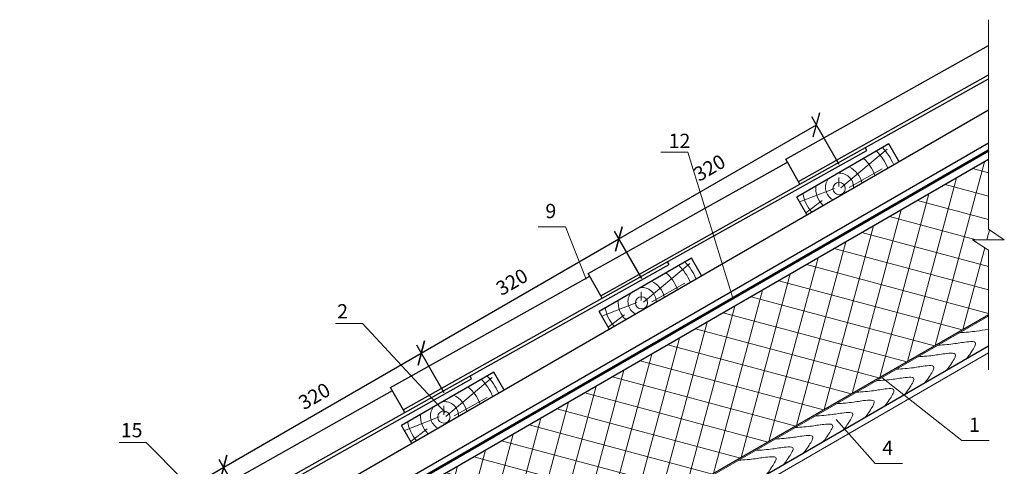
# Model space of a CAD drawing. Extents: x -245 to 3953, y -7814 to 946.
# Drawn here: x 357 to 495, y -4588 to -4525 of the extents above; entities that cross this region are included whole.
import ezdxf

# ---------------------------------------------------------------- set-up
doc = ezdxf.new("R2010")
doc.units = 0
doc.layers.get('0').update_dxf_attribs({"lineweight": 25})
for name, color, linetype, lineweight in [('URSA GEO', 172, 'Continuous', 9), ('Вспомогат. линии', 130, 'Continuous', 13), ('вспомогательные линии', 161, 'Continuous', 13), ('Надписи', 180, 'Continuous', 13), ('ОНДУТИС мембрана', 140, 'Continuous', 50), ('ОНДУТИС пароизоляция', 140, 'Continuous', 50), ('Основные линии', 7, 'Continuous', 30), ('Стены', 14, 'Continuous', 30), ('Черепица ОНДУВИЛЛА', 24, 'Continuous', 30), ('Штрих', 151, 'Continuous', 9), ('Штриховка', 3, 'Continuous', 9)]:
    doc.layers.add(name, color=color, linetype=linetype, lineweight=lineweight)
doc.styles.add('Arial', font='arial.ttf')
doc.styles.add('MtXpl_Times_New_Roma', font='times.ttf')
doc.dimstyles.new('привязка 100', dxfattribs={"dimtxt": 2.5, "dimasz": 2.5, "dimexe": 1.25, "dimexo": 1, "dimgap": 1, "dimtad": 1, "dimlfac": 10, "dimzin": 9, "dimtxsty": 'Standard', "dimblk": 'OBLIQUE', "dimcen": 2.5, "dimadec": 0, "dimazin": 0, "dimtfac": 1, "dimtmove": 1, "dimatfit": 3, "dimfxl": 1, "dimarcsym": 0})

# ---------------------------------------------------------------- blocks, each defined once
blk = doc.blocks.new('_Oblique')
at = {"color": 0, "linetype": 'ByBlock', "lineweight": -2}
blk.add_line((-0.5, -0.5), (0.5, 0.5), dxfattribs=at)
blk = doc.blocks.new('*D272')
at = {"layer": 'Defpoints', "color": 0, "linetype": 'Continuous', "ltscale": 100, "transparency": 16777216}
for p in [(385.43, -4588.13), (389.18, -4594.61), (361.18, -4610.77)]:
    blk.add_point(p, dxfattribs=at)
at = {"layer": 'Надписи', "color": 0, "linetype": 'Continuous', "lineweight": -2, "ltscale": 100, "transparency": 16777216}
for p, q in [((357.44, -4604.29), (385.43, -4588.13)), ((388.68, -4593.74), (384.81, -4587.04)), ((360.68, -4609.9), (356.82, -4603.21))]:
    blk.add_line(p, q, dxfattribs=at)
at = {"layer": 'Надписи', "color": 0, "linetype": 'Continuous', "lineweight": -2, "ltscale": 100, "transparency": 16777216, "xscale": 2.5, "yscale": 2.5, "zscale": 2.5}
for p, rotation in [((385.43, -4588.13), 29.99999999999761), ((357.44, -4604.29), 209.9999999999976)]:
    blk.add_blockref('_Oblique', p, dxfattribs=dict(at, rotation=rotation))
at = {"layer": 'Надписи', "color": 0, "linetype": 'Continuous', "ltscale": 100, "transparency": 16777216, "insert": (370.43, -4594.46), "char_height": 2, "attachment_point": 5, "rotation": 30, "style": 'Arial'}
blk.add_mtext('325', dxfattribs=at)
blk = doc.blocks.new('*D273')
at = {"layer": 'Defpoints', "color": 0, "linetype": 'Continuous', "ltscale": 100, "transparency": 16777216}
for p in [(413.15, -4572.13), (416.86, -4578.55), (389.18, -4594.61)]:
    blk.add_point(p, dxfattribs=at)
at = {"layer": 'Надписи', "color": 0, "linetype": 'Continuous', "lineweight": -2, "ltscale": 100, "transparency": 16777216}
for p, q in [((416.36, -4577.68), (412.52, -4571.04)), ((385.43, -4588.13), (413.15, -4572.13)), ((388.68, -4593.74), (384.81, -4587.04))]:
    blk.add_line(p, q, dxfattribs=at)
at = {"layer": 'Надписи', "color": 0, "linetype": 'Continuous', "lineweight": -2, "ltscale": 100, "transparency": 16777216, "xscale": 2.5, "yscale": 2.5, "zscale": 2.5}
for p, rotation in [((413.15, -4572.13), 29.99999999999981), ((385.43, -4588.13), 209.9999999999998)]:
    blk.add_blockref('_Oblique', p, dxfattribs=dict(at, rotation=rotation))
at = {"layer": 'Надписи', "color": 0, "linetype": 'Continuous', "ltscale": 100, "transparency": 16777216, "insert": (398.28, -4578.38), "char_height": 2, "attachment_point": 5, "rotation": 30, "style": 'Arial'}
blk.add_mtext('320', dxfattribs=at)
blk = doc.blocks.new('*D274')
at = {"layer": 'Defpoints', "color": 0, "linetype": 'Continuous', "ltscale": 100, "transparency": 16777216}
for p in [(440.86, -4556.13), (444.57, -4562.55), (416.86, -4578.55)]:
    blk.add_point(p, dxfattribs=at)
at = {"layer": 'Надписи', "color": 0, "linetype": 'Continuous', "lineweight": -2, "ltscale": 100, "transparency": 16777216}
for p, q in [((444.07, -4561.68), (440.24, -4555.04)), ((413.15, -4572.13), (440.86, -4556.13)), ((416.36, -4577.68), (412.52, -4571.04))]:
    blk.add_line(p, q, dxfattribs=at)
at = {"layer": 'Надписи', "color": 0, "linetype": 'Continuous', "lineweight": -2, "ltscale": 100, "transparency": 16777216, "xscale": 2.5, "yscale": 2.5, "zscale": 2.5}
for p, rotation in [((440.86, -4556.13), 29.99999999999981), ((413.15, -4572.13), 209.9999999999998)]:
    blk.add_blockref('_Oblique', p, dxfattribs=dict(at, rotation=rotation))
at = {"layer": 'Надписи', "color": 0, "linetype": 'Continuous', "ltscale": 100, "transparency": 16777216, "insert": (425.99, -4562.38), "char_height": 2, "attachment_point": 5, "rotation": 30, "style": 'Arial'}
blk.add_mtext('320', dxfattribs=at)
blk = doc.blocks.new('*D275')
at = {"layer": 'Defpoints', "color": 0, "linetype": 'Continuous', "ltscale": 100, "transparency": 16777216}
for p in [(468.58, -4540.13), (472.28, -4546.55), (444.57, -4562.55)]:
    blk.add_point(p, dxfattribs=at)
at = {"layer": 'Надписи', "color": 0, "linetype": 'Continuous', "lineweight": -2, "ltscale": 100, "transparency": 16777216}
for p, q in [((471.78, -4545.68), (467.95, -4539.04)), ((440.86, -4556.13), (468.58, -4540.13)), ((444.07, -4561.68), (440.24, -4555.04))]:
    blk.add_line(p, q, dxfattribs=at)
at = {"layer": 'Надписи', "color": 0, "linetype": 'Continuous', "lineweight": -2, "ltscale": 100, "transparency": 16777216, "xscale": 2.5, "yscale": 2.5, "zscale": 2.5}
for p, rotation in [((468.58, -4540.13), 29.99999999999981), ((440.86, -4556.13), 209.9999999999998)]:
    blk.add_blockref('_Oblique', p, dxfattribs=dict(at, rotation=rotation))
at = {"layer": 'Надписи', "color": 0, "linetype": 'Continuous', "ltscale": 100, "transparency": 16777216, "insert": (453.71, -4546.38), "char_height": 2, "attachment_point": 5, "rotation": 30, "style": 'Arial'}
blk.add_mtext('320', dxfattribs=at)

msp = doc.modelspace()

# ---------------------------------------------------------------- hatches: boundary and pattern name
at = {"layer": 'URSA GEO', "linetype": 'Continuous'}
h = msp.add_hatch(dxfattribs=at)
h.set_pattern_fill('ANSI37', color=0, angle=30)
h.set_pattern_definition([(75, (1027.8178, -2852.8033), (-3.0668145, 0.8217505), []), (165, (1027.8178, -2852.8033), (-0.8217505, -3.0668145), [])])
h.paths.add_polyline_path([(492.6984, -4566.7488), (492.6984, -4557.7134), (490.4715, -4556.2524), (494.9325, -4556.2524), (492.6984, -4554.7646), (492.6984, -4545.0031), (409.4937, -4593.0413), (418.9098, -4609.3507), (419.4887, -4609.0165), (419.4887, -4603.8991), (428.3522, -4603.8991), (438.3815, -4598.1087), (438.3815, -4590.4669), (441.4311, -4590.4669), (451.6174, -4590.4669)])

# ---------------------------------------------------------------- linework, layer by layer
at = {"layer": 'Вспомогат. линии', "color": 0, "linetype": 'Continuous', "ltscale": 100}
for p, q in [((492.6984, -4554.7646), (492.6984, -4525.4162)), ((492.6984, -4574.4819), (492.6984, -4557.7134))]:
    msp.add_line(p, q, dxfattribs=at)
at = {"layer": 'Вспомогат. линии', "color": 0}
msp.add_line((492.6984, -4572.0955), (458.9472, -4591.5818), dxfattribs=at)
at = {"layer": 'вспомогательные линии', "color": 0, "linetype": 'Continuous'}
msp.add_lwpolyline([(492.6984, -4557.7134), (490.4715, -4556.2524), (494.9325, -4556.2524), (492.6984, -4554.7646)], dxfattribs=at)
at = {"layer": 'Надписи', "color": 0}
for p, q in [((450.5526, -4543.9972), (446.7353, -4543.9972)), ((433.382, -4554.4359), (429.5647, -4554.4359)), ((404.9172, -4567.9989), (401.0999, -4567.9989)), ((374.5707, -4584.6515), (370.7534, -4584.6515)), ((492.8033, -4584.3858), (488.9861, -4584.3858)), ((480.6362, -4587.6102), (476.8189, -4587.6102))]:
    msp.add_line(p, q, dxfattribs=at)
at = {"layer": 'Надписи', "color": 0, "linetype": 'Continuous', "ltscale": 100}
for points in [[(450.5526, -4543.9972), (450.5526, -4543.9972), (456.8378, -4564.4426)], [(404.9172, -4567.9989), (404.9172, -4567.9989), (416.4819, -4580.4551)], [(374.5707, -4584.6515), (374.5707, -4584.6515), (390.0623, -4600.2883)]]:
    msp.add_lwpolyline(points, dxfattribs=at)
at = {"layer": 'Надписи', "color": 0, "linetype": 'Continuous'}
for points in [[(433.382, -4554.4359), (436.2972, -4561.7926)], [(488.9861, -4584.3858), (477.7548, -4575.569)]]:
    msp.add_lwpolyline(points, dxfattribs=at)
at = {"layer": 'Надписи', "color": 0}
msp.add_lwpolyline([(476.8189, -4587.6102), (471.3275, -4581.4288)], dxfattribs=at)
at = {"layer": 'ОНДУТИС мембрана', "linetype": 'Continuous', "ltscale": 100}
msp.add_lwpolyline([(363.1548, -4618.5305), (492.6984, -4543.7385)], dxfattribs=at)
at = {"layer": 'ОНДУТИС пароизоляция', "color": 5, "linetype": 'Continuous', "ltscale": 100, "const_width": 0.1}
msp.add_lwpolyline([(452.1089, -4596.204), (452.1089, -4590.3498), (492.6984, -4566.9563)], dxfattribs=at)
at = {"layer": 'Основные линии', "color": 0}
for p, q in [((492.6984, -4538.0744), (362.3517, -4613.3301)), ((492.6984, -4542.6941), (364.3521, -4616.7949)), ((478.7505, -4542.8132), (465.814, -4550.2821)), ((480.1508, -4545.2385), (478.7505, -4542.8132)), ((480.1508, -4545.2385), (478.7505, -4542.8132)), ((492.6984, -4545.0031), (363.0837, -4619.8362)), ((467.2143, -4552.7074), (465.814, -4550.2821)), ((451.0377, -4558.8132), (438.1012, -4566.2821)), ((452.438, -4561.2385), (451.0377, -4558.8132)), ((452.438, -4561.2385), (451.0377, -4558.8132)), ((439.5014, -4568.7074), (438.1012, -4566.2821)), ((492.6984, -4566.7488), (451.6174, -4590.4669)), ((423.3249, -4574.8132), (410.3884, -4582.2821)), ((424.7252, -4577.2385), (423.3249, -4574.8132)), ((424.7252, -4577.2385), (423.3249, -4574.8132)), ((411.7886, -4584.7074), (410.3884, -4582.2821))]:
    msp.add_line(p, q, dxfattribs=at)
at = {"layer": 'Стены', "color": 0}
msp.add_line((492.6984, -4571.1783), (454.9115, -4592.9943), dxfattribs=at)
at = {"layer": 'Черепица ОНДУВИЛЛА', "linetype": 'Continuous', "lineweight": 30, "ltscale": 100}
for p, q in [((464.2787, -4544.9599), (492.6984, -4529.0398)), ((466.0404, -4548.0821), (492.6984, -4533.1488)), ((466.2444, -4548.4436), (492.6984, -4533.6817)), ((438.5316, -4564.4436), (475.6383, -4543.7198)), ((436.5659, -4560.9599), (464.5087, -4545.3675)), ((466.2444, -4548.4436), (464.2787, -4544.9599)), ((438.3276, -4564.0821), (466.2444, -4548.4436)), ((410.8188, -4580.4436), (447.9255, -4559.7198)), ((408.8531, -4576.9599), (436.7959, -4561.3675)), ((438.5316, -4564.4436), (436.5659, -4560.9599)), ((410.6148, -4580.0821), (438.5316, -4564.4436)), ((410.8188, -4580.4436), (408.8531, -4576.9599)), ((381.1881, -4593.0447), (409.0922, -4577.3836)), ((382.902, -4596.0821), (410.8188, -4580.4436))]:
    msp.add_line(p, q, dxfattribs=at)
at = {"layer": 'Черепица ОНДУВИЛЛА', "lineweight": 30}
for p, q in [((475.6383, -4543.7198), (475.4131, -4543.3273)), ((447.9255, -4559.7198), (447.7003, -4559.3273)), ((383.1538, -4596.5284), (420.2127, -4575.7198)), ((420.2127, -4575.7198), (419.9875, -4575.3273))]:
    msp.add_line(p, q, dxfattribs=at)
at = {"layer": 'Штрих', "color": 0, "linetype": 'Continuous'}
for points, knots in [([(488.6785, -4569.2732), (489.4927, -4569.2154), (490.8922, -4569.1161), (492.0667, -4568.8865), (492.6984, -4568.8196)], [0, 0, 0, 0, 2.37656502, 4.08454177, 4.08454177, 4.08454177, 4.08454177]), ([(485.6481, -4571.0197), (486.4624, -4570.9619), (487.9473, -4570.8565), (489.4332, -4570.5526), (491.304, -4570.459), (490.3791, -4571.8645), (489.9311, -4572.5429), (489.6428, -4572.8913), (489.5445, -4573.0045)], [0, 0, 0, 0, 2.37656502, 4.33417277, 5.22824864, 6.55954829, 7.51536431, 7.97543059, 7.97543059, 7.97543059, 7.97543059]), ([(482.8355, -4572.6407), (483.6497, -4572.5829), (485.1347, -4572.4776), (486.6205, -4572.1736), (488.4913, -4572.08), (487.5664, -4573.4856), (487.1184, -4574.1639), (486.8301, -4574.5123), (486.7319, -4574.6255)], [0, 0, 0, 0, 2.37656502, 4.33417277, 5.22824864, 6.55954829, 7.51536431, 7.97538416, 7.97538416, 7.97538416, 7.97538416]), ([(479.8051, -4574.3873), (480.6193, -4574.3295), (482.1043, -4574.2241), (483.5901, -4573.9201), (485.461, -4573.8266), (484.5361, -4575.2321), (484.088, -4575.9104), (483.7997, -4576.2589), (483.7015, -4576.372)], [0, 0, 0, 0, 2.37656502, 4.33417277, 5.22824864, 6.55954829, 7.51536431, 7.97543059, 7.97543059, 7.97543059, 7.97543059]), ([(476.9924, -4576.0084), (477.8066, -4575.9506), (479.2916, -4575.8452), (480.7774, -4575.5412), (482.6482, -4575.4477), (481.7233, -4576.8532), (481.2753, -4577.5315), (480.9871, -4577.8799), (480.8889, -4577.993)], [0, 0, 0, 0, 2.37656502, 4.33417277, 5.22824864, 6.55954829, 7.51536431, 7.97529132, 7.97529132, 7.97529132, 7.97529132]), ([(474.2124, -4577.6106), (475.0267, -4577.5528), (476.5116, -4577.4474), (477.9975, -4577.1434), (479.8683, -4577.0499), (478.9434, -4578.4554), (478.4954, -4579.1337), (478.2071, -4579.4821), (478.1089, -4579.5953)], [0, 0, 0, 0, 2.37656502, 4.33417277, 5.22824864, 6.55954829, 7.51536431, 7.97533774, 7.97533774, 7.97533774, 7.97533774]), ([(471.4325, -4579.2128), (472.2467, -4579.155), (473.7317, -4579.0496), (475.2175, -4578.7456), (477.0883, -4578.6521), (476.1635, -4580.0576), (475.7154, -4580.7359), (475.4271, -4581.0844), (475.3289, -4581.1975)], [0, 0, 0, 0, 2.37656502, 4.33417277, 5.22824864, 6.55954829, 7.51536431, 7.97538416, 7.97538416, 7.97538416, 7.97538416]), ([(468.4224, -4580.9476), (469.2367, -4580.8898), (470.7216, -4580.7844), (472.2074, -4580.4804), (474.0783, -4580.3869), (473.1534, -4581.7924), (472.7054, -4582.4708), (472.4171, -4582.8192), (472.3188, -4582.9324)], [0, 0, 0, 0, 2.37656502, 4.33417277, 5.22824864, 6.55954829, 7.51536431, 7.97543059, 7.97543059, 7.97543059, 7.97543059]), ([(465.6097, -4582.5687), (466.424, -4582.5109), (467.9089, -4582.4055), (469.3947, -4582.1015), (471.2656, -4582.008), (470.3407, -4583.4135), (469.8927, -4584.0918), (469.6044, -4584.4402), (469.5062, -4584.5533)], [0, 0, 0, 0, 2.37656502, 4.33417277, 5.22824864, 6.55954829, 7.51536431, 7.97529132, 7.97529132, 7.97529132, 7.97529132]), ([(462.8298, -4584.1709), (463.644, -4584.1131), (465.1289, -4584.0077), (466.6148, -4583.7037), (468.4856, -4583.6102), (467.5607, -4585.0157), (467.1127, -4585.694), (466.8244, -4586.0425), (466.7262, -4586.1556)], [0, 0, 0, 0, 2.37656502, 4.33417277, 5.22824864, 6.55954829, 7.51536431, 7.97533774, 7.97533774, 7.97533774, 7.97533774]), ([(460.0498, -4585.7731), (460.8641, -4585.7153), (462.349, -4585.6099), (463.8348, -4585.3059), (465.7057, -4585.2124), (464.7808, -4586.6179), (464.3328, -4587.2962), (464.0445, -4587.6447), (463.9463, -4587.7578)], [0, 0, 0, 0, 2.37656502, 4.33417277, 5.22824864, 6.55954829, 7.51536431, 7.97538416, 7.97538416, 7.97538416, 7.97538416]), ([(457.6682, -4587.1457), (458.4825, -4587.0879), (459.9674, -4586.9825), (461.4532, -4586.6786), (463.3241, -4586.585), (462.3992, -4587.9905), (461.9512, -4588.6689), (461.6629, -4589.0173), (461.5646, -4589.1305)], [0, 0, 0, 0, 2.37656502, 4.33417277, 5.22824864, 6.55954829, 7.51536431, 7.97543059, 7.97543059, 7.97543059, 7.97543059])]:
    msp.add_open_spline(points, degree=3, knots=knots, dxfattribs=at)
msp.add_open_spline([(492.6984, -4571.1127), (492.6581, -4571.1611), (492.617, -4571.2095), (492.575, -4571.2579)], degree=3, dxfattribs=at)
at = {"layer": 'Штриховка', "color": 0, "linetype": 'Continuous', "ltscale": 100}
for p, q in [((472.0115, -4548.992), (478.513, -4543.5691)), ((473.1808, -4548.9296), (477.8114, -4546.3273)), ((471.7153, -4548.7738), (471.7153, -4547.5272)), ((471.1035, -4549.0431), (466.2019, -4550.954)), ((469.3885, -4550.7572), (467.0933, -4552.4979)), ((444.2987, -4564.992), (450.8002, -4559.5691)), ((445.468, -4564.9296), (450.0986, -4562.3273)), ((444.0025, -4564.7738), (444.0025, -4563.5272)), ((443.3907, -4565.0431), (438.4891, -4566.954)), ((441.6757, -4566.7572), (439.3804, -4568.4979)), ((416.5859, -4580.992), (423.0874, -4575.5691)), ((417.7552, -4580.9296), (422.3858, -4578.3273)), ((416.2896, -4580.7738), (416.2896, -4579.5272)), ((415.6779, -4581.0431), (410.7763, -4582.954)), ((413.9629, -4582.7572), (411.6676, -4584.4979))]:
    msp.add_line(p, q, dxfattribs=at)
for centre in [(471.7544, -4549.0837), (444.0416, -4565.0837), (416.3288, -4581.0837)]:
    msp.add_circle(centre, 0.8582, dxfattribs=at)
for centre, radius, start, end in [((471.7544, -4549.0837), 7.4281, 23.288206, 45.078869), ((471.7544, -4549.0837), 8.3632, 24.041579, 43.359475), ((471.8268, -4548.9027), 5.2327, 19.108996, 50.25857), ((471.7544, -4549.0113), 3.2806, 13.516035, 64.745462), ((471.8268, -4548.9027), 1.9715, 143.214705, 240.09841), ((471.8268, -4548.9027), 1.9715, 359.90159, 96.785295), ((471.7544, -4549.0113), 3.2806, 175.254538, 226.483965), ((471.8268, -4548.9027), 5.2327, 189.74143, 220.891004), ((444.0416, -4565.0837), 7.4281, 23.288206, 45.078869), ((444.0416, -4565.0837), 8.3632, 24.041579, 43.359475), ((444.114, -4564.9027), 5.2327, 19.108996, 50.25857), ((444.114, -4564.9027), 1.9715, 359.90159, 96.785295), ((444.0416, -4565.0113), 3.2806, 13.516035, 64.745462), ((444.114, -4564.9027), 1.9715, 143.214705, 240.09841), ((444.114, -4564.9027), 5.2327, 189.74143, 220.891004), ((444.0416, -4565.0113), 3.2806, 175.254538, 226.483965), ((416.3288, -4581.0837), 8.3632, 24.041579, 43.359475), ((416.4012, -4580.9027), 5.2327, 19.108996, 50.25857), ((416.3288, -4581.0837), 7.4281, 23.288206, 45.078869), ((416.3288, -4581.0113), 3.2806, 13.516035, 64.745462), ((416.4012, -4580.9027), 1.9715, 143.214705, 240.09841), ((416.4012, -4580.9027), 1.9715, 359.90159, 96.785295), ((416.3288, -4581.0113), 3.2806, 175.254538, 226.483965), ((416.4012, -4580.9027), 5.2327, 189.74143, 220.891004)]:
    msp.add_arc(centre, radius, start, end, dxfattribs=at)

# ---------------------------------------------------------------- texts
at = {"char_height": 2, "width": 1.483951, "attachment_point": 1}
for s, insert, style in [('12', (447.8588, -4541.3897), 'Arial'), ('{\\fArial|b0|i0|c204|p34;2}', (401.3543, -4565.274), 'MtXpl_Times_New_Roma'), ('{\\fArial|b0|i0|c204|p34;15}', (371.0078, -4581.9265), 'MtXpl_Times_New_Roma')]:
    msp.add_mtext(s, dxfattribs=dict(at, insert=insert, style=style))
at = {"layer": 'Надписи', "color": 0, "linetype": 'Continuous', "ltscale": 100, "char_height": 2, "width": 3.347916, "attachment_point": 1, "style": 'Arial'}
for s, insert in [('9', (430.5645, -4551.2223)), ('1', (489.9859, -4581.1722)), ('4', (477.8187, -4584.3966))]:
    msp.add_mtext(s, dxfattribs=dict(at, insert=insert))

# ---------------------------------------------------------------- dimensions: what is measured, and where the dimension line sits
at = {"layer": 'Надписи', "color": 0, "linetype": 'Continuous', "ltscale": 100}
for base, p1, p2, picture, middle in [((468.575, -4540.1265), (444.5694, -4562.5476), (472.2822, -4546.5476), '*D275', (453.7077, -4546.3756)), ((440.8622, -4556.1265), (416.8566, -4578.5476), (444.5694, -4562.5476), '*D274', (425.9949, -4562.3756)), ((413.1494, -4572.1265), (389.1768, -4594.6088), (416.8566, -4578.5476), '*D273', (398.2812, -4578.3761))]:
    dim = msp.add_linear_dim(base=base, p1=p1, p2=p2, angle=210, text='320', dimstyle='привязка 100', override={"dimtxt": 2, "dimtxsty": 'Arial'}, dxfattribs=at)
    dim.commit()
    dim.dimension.update_dxf_attribs({"geometry": picture, "text_midpoint": middle})
dim = msp.add_aligned_dim(p1=(361.1838, -4610.7706), p2=(389.1768, -4594.6088), distance=7.484, text='325', dimstyle='привязка 100', override={"dimtxt": 2, "dimtxsty": 'Arial'}, dxfattribs=at)
dim.commit()
dim.dimension.update_dxf_attribs({"geometry": '*D272', "text_midpoint": (370.4274, -4594.4575)})

doc.saveas('drawing.dxf')
